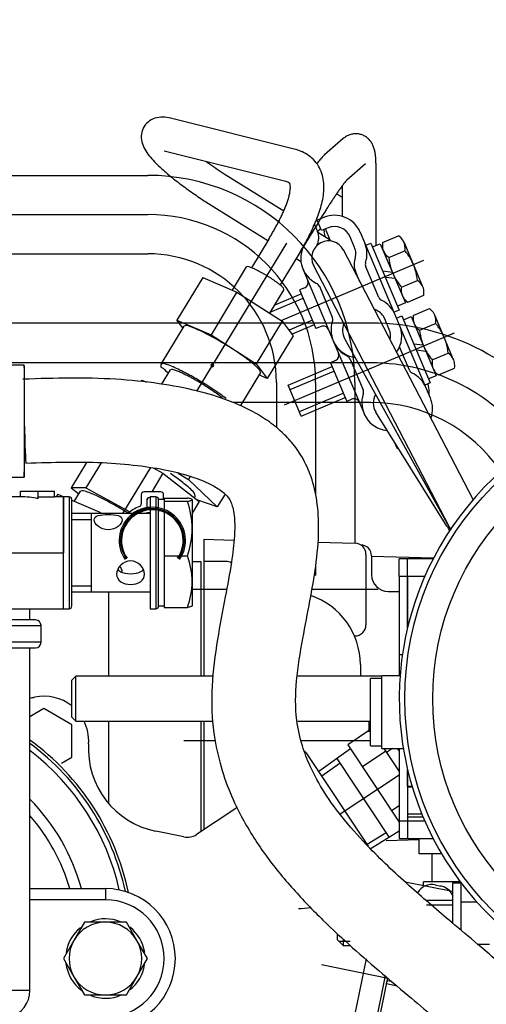
# Model space of a CAD drawing. Units: millimetres. Extents: x 0 to 408, y 0 to 202.
# Drawn here: x 79 to 90, y 160 to 183 of the extents above; entities that cross this region are included whole.
import ezdxf
from ezdxf.enums import TextEntityAlignment as Align
from ezdxf.lldxf.tags import DXFTag

# ---------------------------------------------------------------- set-up
doc = ezdxf.new("R2010")
doc.units = ezdxf.units.MM
for name, color, linetype in [('12814051_TORNILL', 7, 'Continuous'), ('13114020_TAPA_FI', 7, 'Continuous'), ('13114022_ELEMENT', 7, 'Continuous'), ('17021028', 7, 'Continuous'), ('17210020', 7, 'Continuous'), ('17210021_ESPARRA', 7, 'Continuous'), ('17211006_TUBO_GO', 7, 'Continuous'), ('17214001_ANULADO', 7, 'Continuous'), ('17214017_MI33', 7, 'Continuous'), ('17214018_TUBO_SO', 7, 'Continuous'), ('17220000.4', 7, 'Continuous'), ('17221034_JUNTA', 7, 'Continuous'), ('17610012.2_MITAD', 7, 'Continuous'), ('51086010_ABRAZAD', 7, 'Continuous'), ('54082032_ABRAZAD', 7, 'Continuous'), ('57000369_ARANDEL', 7, 'Continuous'), ('DIAMETROM8_DIN67', 7, 'Continuous'), ('DIN-933_M8_X_20', 7, 'Continuous'), ('DIN-933_M8_X_25', 7, 'Continuous'), ('Predeterminado', 7, 'Continuous')]:
    doc.layers.add(name, color=color, linetype=linetype)
doc.styles.add('SEACAD_Arial', font='arial.ttf')
tags = doc.linetypes.add('HIDDEN2', pattern=[4.7625, 3.175, -1.5875]).pattern_tags.tags
tags[6:7] = [DXFTag(74, 4), DXFTag(75, 0), DXFTag(340, '0'), DXFTag(46, 0.0), DXFTag(50, 0.0), DXFTag(44, 0.0), DXFTag(45, 0.0)]
tags[4:5] = [DXFTag(74, 4), DXFTag(75, 0), DXFTag(340, '0'), DXFTag(46, 0.0), DXFTag(50, 0.0), DXFTag(44, 0.0), DXFTag(45, 0.0)]
doc.dimstyles.new('SOLE', dxfattribs={"dimtxt": 2.6, "dimasz": 2.08, "dimexe": 1.3, "dimexo": 1.3, "dimgap": 0.65, "dimtad": 1, "dimlfac": 7.692308, "dimdsep": 46, "dimtxsty": 'SEACAD_Arial', "dimblk1": '_SE_FILLED', "dimblk2": '_SE_FILLED', "dimsah": 1, "dimcen": 1.3, "dimadec": 0, "dimazin": 0, "dimtfac": 0.7, "dimtdec": 3, "dimtmove": 0, "dimatfit": 3, "dimfxl": 1, "dimarcsym": 0})

# ---------------------------------------------------------------- blocks, each defined once
blk = doc.blocks.new('SE1')
at = {"layer": '12814051_TORNILL', "color": 7, "linetype": 'HIDDEN2'}
for p, q in [((82.434, 168.932), (82.434, 171.402)), ((82.564, 171.402), (82.434, 171.402)), ((82.564, 171.438), (82.564, 171.4)), ((82.564, 171.438), (83.104, 171.438)), ((82.564, 171.4), (82.564, 171.363)), ((82.564, 171.363), (82.564, 170.728)), ((82.564, 171.363), (83.104, 171.363)), ((83.214, 171.4), (83.214, 170.728)), ((80.892, 171.077), (80.419, 171.077)), ((82.239, 171.077), (80.857, 171.077)), ((80.874, 169.257), (80.874, 171.077)), ((82.564, 170.728), (82.564, 170.092)), ((83.214, 170.728), (83.214, 169.494)), ((82.564, 170.092), (82.564, 169.494)), ((82.564, 170.092), (83.104, 170.092)), ((82.564, 169.494), (82.564, 168.896)), ((83.214, 169.494), (83.214, 168.932)), ((80.419, 169.257), (80.892, 169.257)), ((80.857, 169.257), (82.239, 169.257)), ((82.434, 168.932), (82.564, 168.932)), ((82.564, 168.896), (83.104, 168.896))]:
    blk.add_line(p, q, dxfattribs=at)
at = {"layer": '12814051_TORNILL', "color": 7, "linetype": 'Continuous'}
for p, q in [((80.874, 169.257), (80.874, 171.076)), ((80.419, 170.936), (80.874, 170.936)), ((80.419, 169.398), (80.874, 169.398))]:
    blk.add_line(p, q, dxfattribs=at)
at = {"layer": '12814051_TORNILL', "color": 7, "linetype": 'HIDDEN2'}
for centre, radius, start, end in [((81.203, 170.706), 2.011, 0.6253, 19.0742), ((81.174, 170.755), 2.04, 341.0591, 359.2414), ((81.422, 169.473), 1.793, 0.6879, 20.2146), ((81.396, 169.521), 1.819, 339.9262, 359.1713)]:
    blk.add_arc(centre, radius, start, end, dxfattribs=at)
for points, knots in [([(83.214, 171.4), (83.214, 171.403), (83.212, 171.407), (83.202, 171.413), (83.194, 171.416), (83.166, 171.425), (83.138, 171.431), (83.104, 171.438)], [0, 0, 0, 0, 0.25, 0.25, 0.5, 0.5, 1, 1, 1, 1]), ([(83.104, 171.363), (83.138, 171.369), (83.166, 171.375), (83.204, 171.388), (83.214, 171.394), (83.214, 171.4)], [0, 0, 0, 0, 0.5, 0.5, 1, 1, 1, 1]), ([(81.589, 170.93), (81.589, 170.977), (81.554, 171.011), (81.435, 171.05), (81.35, 171.057), (81.179, 171.057), (81.094, 171.05), (80.975, 171.011), (80.94, 170.977), (80.939, 170.884), (80.975, 170.826), (81.095, 170.734), (81.179, 170.703), (81.35, 170.703), (81.435, 170.735), (81.554, 170.826), (81.589, 170.883), (81.589, 170.93)], [0, 0, 0, 0, 0.125, 0.125, 0.25, 0.25, 0.375, 0.375, 0.5, 0.5, 0.625, 0.625, 0.75, 0.75, 0.875, 0.875, 1, 1, 1, 1]), ([(81.784, 169.431), (81.698, 169.431), (81.614, 169.453), (81.495, 169.536), (81.46, 169.599), (81.459, 169.743), (81.495, 169.822), (81.615, 169.939), (81.699, 169.977), (81.87, 169.977), (81.954, 169.939), (82.074, 169.821), (82.11, 169.743), (82.109, 169.599), (82.074, 169.536), (81.955, 169.453), (81.871, 169.431), (81.784, 169.431)], [0, 0, 0, 0, 0.125, 0.125, 0.25, 0.25, 0.375, 0.375, 0.5, 0.5, 0.625, 0.625, 0.75, 0.75, 0.875, 0.875, 1, 1, 1, 1]), ([(81.784, 169.673), (81.696, 169.673), (81.614, 169.687), (81.526, 169.736), (81.502, 169.759), (81.486, 169.786)], [0, 0, 0, 0, 0.125, 0.125, 0.187656, 0.187656, 0.187656, 0.187656]), ([(82.083, 169.786), (82.067, 169.759), (82.043, 169.737), (81.956, 169.687), (81.873, 169.673), (81.784, 169.673)], [0.8134483, 0.8134483, 0.8134483, 0.8134483, 0.875, 0.875, 1, 1, 1, 1]), ([(83.214, 168.934), (83.214, 168.93), (83.212, 168.927), (83.202, 168.921), (83.194, 168.918), (83.166, 168.909), (83.138, 168.902), (83.104, 168.896)], [0, 0, 0, 0, 0.25, 0.25, 0.5, 0.5, 1, 1, 1, 1])]:
    blk.add_open_spline(points, degree=3, knots=knots, dxfattribs=at)
blk.add_open_spline([(81.589, 169.731), (81.59, 169.766), (81.569, 169.811), (81.535, 169.855)], degree=3, dxfattribs=at)
at = {"layer": '13114020_TAPA_FI', "color": 7, "linetype": 'HIDDEN2'}
for p, q in [((79.223, 171.467), (79.223, 171.597)), ((79.223, 171.597), (79.639, 171.597)), ((79.639, 171.421), (79.639, 171.597)), ((79.639, 171.597), (80.02, 171.597)), ((80.02, 171.46), (80.02, 171.597)), ((79.223, 171.467), (78.209, 171.467)), ((80.02, 171.46), (79.639, 171.46)), ((80.224, 171.467), (80.02, 171.467)), ((80.224, 170.167), (80.224, 171.467)), ((80.224, 168.867), (80.224, 170.167)), ((79.27, 168.867), (80.224, 168.867))]:
    blk.add_line(p, q, dxfattribs=at)
at = {"layer": '13114020_TAPA_FI', "color": 7, "linetype": 'Continuous'}
blk.add_line((78.848, 170.167), (80.224, 170.167), dxfattribs=at)
at = {"layer": '13114020_TAPA_FI', "color": 7, "linetype": 'HIDDEN2'}
blk.add_ellipse((79.22, 170.167), major_axis=(1.585, 0), ratio=0.819994, start_param=1.303352, end_param=1.56901, dxfattribs=at)
at = {"layer": '13114022_ELEMENT', "color": 7, "linetype": 'HIDDEN2'}
for p, q in [((75.804, 168.867), (79.27, 168.867)), ((79.444, 168.607), (79.444, 168.867)), ((79.575, 168.607), (69.434, 168.607)), ((79.705, 168.087), (79.705, 168.477)), ((69.434, 167.957), (79.575, 167.957)), ((79.444, 160.001), (79.444, 167.957))]:
    blk.add_line(p, q, dxfattribs=at)
at = {"layer": '13114022_ELEMENT', "color": 7, "linetype": 'Continuous'}
for p, q in [((69.304, 168.477), (79.705, 168.477)), ((79.705, 168.087), (69.304, 168.087)), ((79.444, 160.001), (69.564, 160.001))]:
    blk.add_line(p, q, dxfattribs=at)
at = {"layer": '13114022_ELEMENT', "color": 7, "linetype": 'HIDDEN2'}
for centre, radius, start, end in [((79.575, 168.477), 0.13, 0, 90), ((79.575, 168.087), 0.13, 270, 0), ((78.794, 160.001), 0.65, 285.5241, 0)]:
    blk.add_arc(centre, radius, start, end, dxfattribs=at)
at = {"layer": '17021028', "color": 7, "linetype": 'HIDDEN2'}
for radius, start, end in [(5.85, 11.7773, 54.0081), (5.655, 12.792, 52.5596), (4.81, 15.4858, 44.3785)]:
    blk.add_arc((76.007, 161.083), radius, start, end, dxfattribs=at)
at = {"layer": '17210020', "color": 7, "linetype": 'HIDDEN2'}
for p, q in [((88.22, 169.619), (88.22, 170.027)), ((88.815, 170.027), (88.22, 170.027)), ((88.22, 168.427), (88.22, 169.619)), ((88.22, 164.749), (88.22, 165.126)), ((88.22, 164.733), (88.327, 164.733)), ((88.22, 164.029), (88.22, 163.934)), ((88.22, 163.934), (88.22, 163.527)), ((88.22, 163.527), (88.815, 163.527))]:
    blk.add_line(p, q, dxfattribs=at)
at = {"layer": '17210020', "color": 7, "linetype": 'Continuous'}
for p, q in [((88.62, 169.619), (88.22, 169.619)), ((88.22, 164.749), (88.322, 164.749)), ((88.22, 164.101), (88.55, 164.101)), ((88.58, 164.029), (88.22, 164.029)), ((88.62, 163.934), (88.22, 163.934))]:
    blk.add_line(p, q, dxfattribs=at)
at = {"layer": '17210021_ESPARRA', "color": 7, "linetype": 'HIDDEN2'}
for p, q in [((80.509, 167.297), (80.42, 167.208)), ((80.42, 166.345), (80.42, 167.208)), ((80.509, 166.257), (80.509, 167.297)), ((83.706, 167.297), (80.509, 167.297)), ((87.62, 167.297), (85.665, 167.297)), ((80.42, 166.345), (80.509, 166.257)), ((80.509, 166.257), (83.7, 166.257)), ((85.672, 166.257), (87.36, 166.257))]:
    blk.add_line(p, q, dxfattribs=at)
at = {"layer": '17211006_TUBO_GO', "color": 7, "linetype": 'HIDDEN2'}
blk.add_line((87.255, 160.737), (86.306, 156.074), dxfattribs=at)
at = {"layer": '17214001_ANULADO', "color": 7, "linetype": 'HIDDEN2'}
blk.add_line((79.444, 162.367), (81.199, 162.367), dxfattribs=at)
at = {"layer": '17214001_ANULADO', "color": 7, "linetype": 'Continuous'}
for p, q in [((81.199, 162.367), (81.199, 162.107)), ((81.199, 162.107), (79.444, 162.107))]:
    blk.add_line(p, q, dxfattribs=at)
at = {"layer": '17214001_ANULADO', "color": 7, "linetype": 'HIDDEN2'}
blk.add_arc((81.199, 160.742), 1.625, 270, 90, dxfattribs=at)
at = {"layer": '17214001_ANULADO', "color": 7, "linetype": 'Continuous'}
blk.add_arc((81.199, 160.742), 1.365, 270, 90, dxfattribs=at)
at = {"layer": '17214017_MI33', "color": 7, "linetype": 'HIDDEN2'}
for p, q in [((79.314, 174.522), (78.63, 174.522)), ((78.63, 171.922), (79.314, 171.922))]:
    blk.add_line(p, q, dxfattribs=at)
for major_axis, ratio, start_param, end_param in [((0, -1.3), 0.003137, 2.437963, 6.283185), ((-0.034, 0.974), 0.003678, 1.586444, 3.141498), ((0, -1.3), 0.003137, 0, 1.402156)]:
    blk.add_ellipse((79.314, 173.222), major_axis=major_axis, ratio=ratio, start_param=start_param, end_param=end_param, dxfattribs=at)
for points, knots in [([(91.618, 154.682), (91.619, 154.682), (91.623, 154.689), (91.647, 154.763), (91.732, 154.969), (91.869, 155.261), (92.041, 155.621), (92.228, 156.035), (92.394, 156.522), (92.494, 157.11), (92.465, 157.675), (92.351, 158.133), (92.211, 158.499), (91.995, 158.901), (91.682, 159.332), (91.335, 159.719), (91.02, 160.033), (90.706, 160.327), (90.322, 160.669), (89.822, 161.096), (89.13, 161.676), (88.278, 162.403), (87.439, 163.184), (86.763, 163.929), (86.293, 164.566), (85.97, 165.147), (85.754, 165.711), (85.604, 166.375), (85.62, 167.222), (85.776, 168.142), (85.949, 169.026), (86.098, 169.866), (86.17, 170.642), (86.134, 171.342), (86.001, 171.911), (85.793, 172.371), (85.541, 172.728), (85.253, 173.022), (84.922, 173.276), (84.513, 173.513), (83.986, 173.74), (83.291, 173.949), (82.412, 174.112), (81.431, 174.211), (80.34, 174.232), (79.681, 174.211), (79.281, 174.196)], [0.5166564, 0.5166564, 0.5166564, 0.5166564, 0.5202719, 0.529334, 0.5455906, 0.5617788, 0.5778419, 0.5939902, 0.6100777, 0.6258839, 0.6403043, 0.6477625, 0.6545954, 0.6628554, 0.6719473, 0.6797771, 0.686015, 0.6914229, 0.6985702, 0.7083552, 0.7200367, 0.7380368, 0.7575993, 0.7704209, 0.7818129, 0.7919689, 0.799197, 0.8080811, 0.8213073, 0.8357366, 0.8486786, 0.8604201, 0.8728457, 0.8824769, 0.890786, 0.8981022, 0.9042844, 0.9097034, 0.9159274, 0.9223694, 0.9302253, 0.9407778, 0.9539983, 0.968756, 0.9841864, 1, 1, 1, 1]), ([(79.314, 174.197), (79.314, 174.197), (79.314, 174.197), (79.314, 174.194), (79.313, 174.086), (79.312, 173.717), (79.311, 173.464), (79.311, 173.207)], [0.4954755, 0.4954755, 0.4954755, 0.4954755, 0.5, 0.5, 0.75, 0.75, 1, 1, 1, 1]), ([(79.348, 172.248), (79.688, 172.26), (80.234, 172.278), (81.125, 172.27), (81.911, 172.206), (82.618, 172.097), (83.182, 171.952), (83.592, 171.792), (83.852, 171.642), (83.998, 171.521), (84.08, 171.417), (84.131, 171.308), (84.173, 171.16), (84.208, 170.908), (84.202, 170.494), (84.125, 169.881), (83.973, 169.082), (83.788, 168.127), (83.655, 167.12), (83.672, 166.18), (83.821, 165.379), (84.046, 164.684), (84.393, 163.941), (84.891, 163.153), (85.544, 162.355), (86.237, 161.64), (86.934, 160.995), (87.623, 160.397), (88.277, 159.848), (88.848, 159.365), (89.329, 158.945), (89.714, 158.586), (90.021, 158.269), (90.249, 157.995), (90.4, 157.76), (90.509, 157.503), (90.534, 157.294), (90.514, 157.091), (90.459, 156.883), (90.369, 156.645), (90.234, 156.357), (90.058, 155.993), (89.88, 155.599), (89.729, 155.195), (89.652, 154.771), (89.674, 154.422), (89.766, 154.102), (89.977, 153.768), (90.28, 153.531), (90.599, 153.395), (90.911, 153.329), (91.332, 153.308), (91.869, 153.364), (92.423, 153.492), (92.901, 153.651), (93.293, 153.814), (93.642, 153.988), (93.999, 154.195), (94.369, 154.451), (94.722, 154.746), (95.048, 155.073), (95.353, 155.445), (95.641, 155.891), (95.893, 156.415), (96.102, 157.06), (96.23, 157.861), (96.266, 158.767), (96.238, 159.416), (96.214, 159.752), (96.211, 159.796)], [0, 0, 0, 0, 0.0135686, 0.0261117, 0.0379957, 0.0486136, 0.0572411, 0.0636165, 0.067857, 0.0703788, 0.0718623, 0.0736302, 0.0756309, 0.0786176, 0.0847443, 0.0937281, 0.1057338, 0.120426, 0.1364272, 0.1502402, 0.1614797, 0.1721078, 0.182229, 0.1974005, 0.2128833, 0.2274453, 0.2413433, 0.2549338, 0.2679287, 0.2790872, 0.2878338, 0.295938, 0.3023095, 0.3078295, 0.3137203, 0.3205871, 0.3340112, 0.3462362, 0.3560912, 0.3678841, 0.3826515, 0.4007175, 0.419216, 0.4375485, 0.4516357, 0.4623225, 0.4710082, 0.4811656, 0.4919528, 0.5000887, 0.5095131, 0.5217534, 0.5392083, 0.5551431, 0.5672334, 0.5775147, 0.5858666, 0.5946397, 0.6055346, 0.6158349, 0.6241482, 0.6338136, 0.6446931, 0.6549231, 0.6666268, 0.681872, 0.6977774, 0.71402, 0.7164948, 0.7164948, 0.7164948, 0.7164948])]:
    blk.add_open_spline(points, degree=3, knots=knots, dxfattribs=at)
at = {"layer": '17214018_TUBO_SO', "color": 7, "linetype": 'HIDDEN2'}
for p, q in [((87.36, 165.686), (87.36, 167.246)), ((87.62, 167.246), (87.36, 167.246)), ((87.36, 165.686), (87.62, 165.686))]:
    blk.add_line(p, q, dxfattribs=at)
at = {"layer": '17220000.4', "color": 7, "linetype": 'HIDDEN2'}
for p, q in [((85.583, 179.543), (82.715, 180.262)), ((86.724, 179.786), (86.293, 179.409)), ((85.393, 178.786), (82.561, 179.497)), ((83.551, 179.248), (83.596, 179.216)), ((83.596, 179.216), (83.64, 179.185)), ((83.64, 179.185), (83.685, 179.153)), ((83.685, 179.153), (83.73, 179.122)), ((83.73, 179.122), (83.775, 179.092)), ((83.775, 179.092), (83.82, 179.061)), ((83.82, 179.061), (83.866, 179.031)), ((87.242, 179.203), (86.807, 178.822)), ((87.487, 177.304), (87.487, 179.128)), ((76.241, 178.932), (82.182, 178.932)), ((83.866, 179.031), (83.912, 179.001)), ((83.912, 179.001), (83.957, 178.971)), ((83.957, 178.97), (85.342, 178.105)), ((86.707, 177.978), (86.707, 178.699)), ((86.568, 178.502), (86.578, 178.497)), ((86.578, 178.497), (86.588, 178.493)), ((86.588, 178.493), (86.597, 178.488)), ((86.597, 178.488), (86.607, 178.482)), ((86.607, 178.482), (86.617, 178.477)), ((86.617, 178.477), (86.626, 178.472)), ((86.626, 178.472), (86.636, 178.466)), ((86.636, 178.466), (86.645, 178.46)), ((86.645, 178.46), (86.654, 178.454)), ((86.654, 178.454), (86.663, 178.448)), ((86.663, 178.448), (86.672, 178.442)), ((86.672, 178.442), (86.681, 178.435)), ((86.681, 178.435), (86.69, 178.429)), ((86.69, 178.429), (86.698, 178.422)), ((86.698, 178.422), (86.707, 178.415)), ((83.534, 178.315), (84.973, 177.416)), ((75.294, 178.022), (82.182, 178.022)), ((86.27, 177.953), (86.12, 177.89)), ((86.237, 177.989), (86.188, 177.911)), ((86.286, 178.067), (86.237, 177.989)), ((86.335, 178.145), (86.286, 178.067)), ((86.092, 177.755), (86.044, 177.677)), ((86.056, 177.79), (86.124, 177.63)), ((86.14, 177.833), (86.092, 177.755)), ((86.221, 177.65), (86.12, 177.89)), ((86.188, 177.911), (86.14, 177.833)), ((86.371, 177.714), (86.221, 177.65)), ((86.43, 177.408), (86.311, 177.688)), ((86.044, 177.677), (85.261, 176.386)), ((86.132, 177.611), (86.42, 177.431)), ((86.272, 177.672), (86.276, 177.655)), ((86.276, 177.655), (86.28, 177.639)), ((86.28, 177.639), (86.283, 177.623)), ((86.314, 177.497), (86.283, 177.623)), ((86.987, 177.258), (86.882, 177.507)), ((88.035, 175.45), (87.122, 177.608)), ((87.638, 177.371), (88.01, 177.528)), ((85.406, 177.359), (83.319, 173.918)), ((84.995, 177.451), (84.593, 176.788)), ((87.248, 177.309), (87.368, 177.359)), ((87.368, 177.359), (88.027, 175.803)), ((87.406, 177.269), (87.586, 177.345)), ((87.586, 177.345), (88.168, 175.969)), ((88.575, 176.341), (88.137, 177.378)), ((76.283, 177.112), (82.182, 177.112)), ((85.635, 177.002), (85.742, 176.935)), ((89.743, 171.402), (86.728, 177.201)), ((87.784, 177.025), (88.156, 177.183)), ((84.151, 176.268), (84.48, 176.81)), ((85.285, 175.56), (88.595, 176.961)), ((89.196, 170.764), (86.034, 176.846)), ((87.549, 176.097), (87.247, 176.811)), ((83.463, 176.561), (82.861, 175.569)), ((83.462, 176.561), (84.255, 176.223)), ((85.788, 176.758), (86.494, 175.089)), ((87.114, 176.458), (87.008, 176.709)), ((87.868, 176.677), (87.645, 176.705)), ((87.929, 176.533), (87.706, 176.561)), ((85.831, 176.321), (85.711, 176.27)), ((86.17, 176.355), (86.471, 175.642)), ((88.077, 176.334), (88.449, 176.491)), ((84.255, 176.224), (83.653, 175.231)), ((84.255, 176.223), (85.305, 175.547)), ((85.347, 176.284), (85.014, 175.735)), ((85.123, 175.915), (85.749, 176.18)), ((85.711, 176.27), (86.091, 175.372)), ((88.223, 175.988), (88.595, 176.146)), ((85.024, 175.751), (85.793, 176.077)), ((88.168, 175.969), (87.989, 175.893)), ((88.027, 175.803), (87.907, 175.752)), ((87.963, 175.619), (88.083, 175.669)), ((88.083, 175.669), (88.742, 174.113)), ((88.121, 175.579), (88.301, 175.655)), ((88.301, 175.655), (88.883, 174.279)), ((88.353, 175.681), (88.725, 175.838)), ((89.29, 174.651), (88.851, 175.688)), ((87.377, 175.5), (76.107, 175.5)), ((83.021, 175.432), (82.487, 174.55)), ((82.997, 175.391), (82.861, 175.569)), ((82.861, 175.569), (83.653, 175.231)), ((85.305, 175.547), (84.703, 174.555)), ((85.305, 175.547), (85.563, 175.209)), ((86.009, 175.566), (85.466, 175.336)), ((86.053, 175.462), (85.536, 175.243)), ((86.211, 175.423), (86.091, 175.372)), ((87.795, 175.349), (87.689, 175.6)), ((88.75, 173.76), (88.035, 175.449)), ((88.499, 175.335), (88.871, 175.493)), ((83.653, 175.231), (84.703, 174.555)), ((85.562, 175.209), (84.961, 174.217)), ((85.359, 173.599), (89.31, 175.271)), ((86.493, 175.091), (87.209, 173.399)), ((86.756, 175.142), (89.177, 170.773)), ((88.264, 174.407), (88.035, 174.949)), ((88.584, 174.987), (88.36, 175.015)), ((88.644, 174.843), (88.421, 174.871)), ((88.792, 174.644), (89.164, 174.801)), ((87.377, 174.577), (75.739, 174.577)), ((84.703, 174.555), (84.961, 174.217)), ((85.447, 174.06), (86.464, 174.49)), ((86.546, 174.631), (86.426, 174.58)), ((86.426, 174.58), (86.806, 173.682)), ((86.885, 174.665), (87.187, 173.952)), ((82.504, 174.077), (82.709, 174.416)), ((84.8, 174.354), (84.334, 173.585)), ((84.961, 174.217), (84.767, 174.299)), ((85.491, 173.956), (86.508, 174.387)), ((88.883, 174.279), (88.704, 174.203)), ((88.938, 174.298), (89.31, 174.456)), ((82.044, 174.178), (82.021, 174.141)), ((82.044, 174.178), (82.156, 174.13)), ((85.172, 174.122), (85.172, 173.07)), ((85.751, 173.341), (85.447, 174.06)), ((86.082, 174.122), (86.082, 171.507)), ((86.992, 174.122), (86.992, 170.39)), ((88.742, 174.113), (88.622, 174.062)), ((85.707, 173.445), (86.725, 173.876)), ((88.722, 173.825), (88.722, 173.901)), ((87.377, 173.654), (84.162, 173.654)), ((85.751, 173.341), (86.768, 173.772)), ((86.926, 173.733), (86.806, 173.682)), ((89.135, 170.788), (87.483, 173.431)), ((87.902, 172.761), (87.975, 172.589)), ((87.975, 172.589), (88.002, 172.6)), ((80.759, 172.267), (80.401, 171.676)), ((81.099, 172.258), (80.746, 171.676)), ((82.245, 172.146), (81.597, 171.077)), ((82.536, 172.013), (82.274, 171.58)), ((82.311, 172.137), (82.536, 172.013)), ((82.536, 172.013), (83.38, 171.359)), ((82.889, 172.019), (83.132, 171.871)), ((83.172, 171.938), (83.132, 171.871)), ((83.132, 171.871), (83.798, 171.233)), ((80.092, 171.526), (80.057, 171.467)), ((80.092, 171.526), (80.23, 171.467)), ((80.746, 171.676), (80.401, 171.676)), ((80.401, 171.676), (80.582, 171.535)), ((80.477, 171.361), (80.618, 171.594)), ((80.746, 171.675), (81.766, 171.114)), ((83.978, 171.53), (83.798, 171.233)), ((80.419, 171.386), (81.071, 171.108)), ((82.187, 171.438), (82.161, 171.395)), ((83.38, 171.359), (83.214, 171.086)), ((83.288, 171.483), (83.266, 171.447)), ((83.798, 171.233), (83.343, 171.387)), ((81.071, 171.108), (81.052, 171.077)), ((81.071, 171.108), (81.119, 171.077)), ((83.482, 170.482), (83.482, 167.297)), ((83.482, 170.482), (84.185, 170.463)), ((86.129, 170.412), (86.998, 170.389)), ((83.214, 169.962), (83.417, 169.962)), ((83.417, 169.962), (83.417, 167.297)), ((84.001, 169.962), (83.482, 169.962)), ((87.251, 170.13), (87.251, 168.492)), ((87.382, 170.092), (87.382, 169.657)), ((88.821, 170.04), (87.382, 170.078)), ((86.082, 169.868), (86.082, 169.642)), ((81.272, 169.257), (81.272, 167.297)), ((84.016, 169.312), (83.214, 169.312)), ((87.526, 169.312), (85.999, 169.312)), ((87.772, 169.267), (88.025, 169.267)), ((87.122, 167.57), (87.122, 167.297)), ((79.771, 166.546), (79.444, 166.358)), ((80.421, 166.171), (79.771, 166.546)), ((81.272, 166.257), (81.272, 164.345)), ((83.417, 166.257), (83.417, 163.69)), ((83.482, 166.257), (83.482, 163.733)), ((87.317, 166.257), (87.317, 166.004)), ((80.421, 165.42), (80.421, 166.171)), ((87.36, 166.059), (86.832, 165.709)), ((83.748, 165.802), (83.018, 165.802)), ((87.36, 165.802), (85.749, 165.802)), ((86.897, 165.611), (86.154, 165.085)), ((86.832, 165.709), (88.025, 163.906)), ((87.67, 165.621), (88.025, 165.084)), ((87.866, 165.621), (87.729, 165.531)), ((87.981, 165.621), (88.025, 165.555)), ((80.176, 165.279), (80.421, 165.42)), ((85.89, 165.483), (87.303, 163.349)), ((86.579, 165.386), (87.793, 163.55)), ((87.713, 165.556), (87.171, 165.197)), ((86.65, 165.277), (86.229, 164.979)), ((88.025, 165), (86.657, 164.094)), ((84.228, 164.227), (83.315, 163.623)), ((84.25, 164.274), (84.228, 164.227)), ((88.025, 164.289), (87.849, 164.172)), ((83.022, 163.566), (82.367, 163.699)), ((87.72, 163.661), (87.281, 163.39)), ((88.025, 163.698), (87.349, 163.279)), ((88.488, 163.176), (88.488, 163.527)), ((87.723, 163.485), (88.488, 163.505)), ((89.009, 163.176), (88.488, 163.176)), ((88.787, 162.526), (88.787, 163.176)), ((89.26, 162.296), (88.163, 162.52)), ((88.592, 162.432), (88.592, 162.526)), ((89.442, 162.526), (88.592, 162.526)), ((87.768, 160.278), (86.218, 160.594)), ((87.751, 160.293), (87.295, 158.053))]:
    blk.add_line(p, q, dxfattribs=at)
for centre, radius, start, end in [((82.474, 179.84), 0.435, 106.4664, 130.6858), ((82.532, 179.641), 0.642, 89.8989, 106.383), ((82.541, 179.514), 0.769, 76.8825, 90.5907), ((82.494, 179.821), 0.462, 153.8821, 176.7799), ((82.491, 179.821), 0.461, 130.7861, 153.7067), ((82.521, 179.823), 0.489, 177.0982, 198.5723), ((87.034, 179.429), 0.473, 119.8844, 130.6591), ((87.021, 179.451), 0.448, 108.5059, 119.9072), ((87.019, 179.456), 0.442, 96.9325, 108.4846), ((87.017, 179.477), 0.422, 84.853, 96.9713), ((87.016, 179.479), 0.419, 72.5229, 84.7096), ((87.012, 179.464), 0.435, 60.8043, 72.5682), ((87.018, 179.473), 0.424, 48.781, 60.8413), ((87.002, 179.457), 0.447, 37.2555, 48.6952), ((82.785, 179.91), 0.767, 198.5038, 212.2628), ((85.36, 178.591), 0.977, 65.7848, 76.8254), ((86.973, 179.435), 0.483, 26.6895, 37.2645), ((86.887, 179.392), 0.579, 17.8251, 26.6501), ((86.715, 179.338), 0.759, 10.9612, 17.691), ((83.174, 180.152), 1.226, 212.1129, 220.7452), ((84.157, 180.995), 2.521, 220.6653, 224.8529), ((85.372, 178.614), 0.952, 54.5004, 65.8534), ((85.448, 178.72), 0.821, 41.4034, 54.5521), ((88.013, 177.762), 2.387, 140.1951, 141.5125), ((87.17, 178.465), 1.289, 137.7617, 140.201), ((87.019, 178.599), 1.087, 134.7342, 137.6264), ((87.198, 178.418), 1.342, 132.3884, 134.7326), ((86.376, 179.271), 1.105, 6.4444, 11.0683), ((85.777, 179.203), 1.708, 3.4629, 6.4549), ((85.065, 179.155), 2.421, 1.4726, 3.5827), ((84.954, 181.781), 3.64, 224.7874, 227.6882), ((85.857, 182.768), 4.977, 227.6419, 229.7638), ((85.452, 178.726), 0.815, 27.9456, 41.207), ((88.438, 177.418), 2.933, 141.4121, 142.4845), ((85.419, 178.71), 0.851, 15.1815, 27.8818), ((84.553, 179.139), 2.934, 359.7737, 1.5138), ((82.182, 174.122), 4.81, 0, 90), ((86.704, 183.768), 6.288, 229.7636, 231.4429), ((87.522, 184.79), 7.597, 231.421, 232.811), ((85.27, 178.669), 1.006, 4.4566, 15.1978), ((88.23, 185.724), 8.769, 232.8129, 234.0172), ((88.737, 186.418), 9.629, 234.0009, 235.0976), ((85.366, 178.617), 0.172, 47.5991, 80.8419), ((85.26, 178.66), 0.236, 356.2442, 20.5823), ((84.819, 178.66), 0.677, 350.2315, 358.7201), ((85.04, 178.652), 1.236, 355.6975, 4.4369), ((92.609, 174.41), 7.296, 144.9164, 145.6373), ((90.421, 175.955), 4.618, 143.8508, 144.9899), ((88.899, 177.065), 2.734, 141.8988, 143.8225), ((87.414, 178.246), 0.837, 136.5283, 142.8106), ((88.814, 186.527), 9.762, 235.0965, 236.1783), ((88.932, 186.705), 9.976, 236.182, 237.2405), ((83.82, 178.872), 1.699, 342.1258, 345.5117), ((84.345, 178.74), 1.158, 345.3365, 350.3061), ((84.692, 178.678), 1.585, 348.8963, 355.7117), ((98.557, 170.432), 14.452, 146.6547, 147.0186), ((96.835, 171.565), 12.391, 146.2317, 146.6561), ((93.729, 173.646), 8.652, 145.6459, 146.2538), ((82.32, 179.428), 3.3, 335.6975, 337.4406), ((82.839, 179.213), 2.738, 337.4392, 339.5396), ((83.343, 179.026), 2.2, 339.5081, 342.1226), ((83.553, 178.956), 2.759, 339.9509, 343.8665), ((84.152, 178.782), 2.135, 343.8687, 348.9282), ((105.329, 166.081), 22.502, 147.3453, 147.5791), ((100.254, 169.333), 16.474, 147.0257, 147.345), ((82.182, 174.122), 3.9, 0, 90), ((81.058, 180.016), 4.692, 333.0492, 334.2752), ((81.662, 179.725), 4.021, 334.2777, 335.7082), ((82.776, 179.236), 3.585, 336.9831, 339.9966), ((86.523, 177.355), 0.65, 22.9301, 112.9293), ((79.461, 180.838), 6.488, 330.3115, 331.1981), ((79.187, 180.988), 6.8, 331.1969, 332.0428), ((80.198, 180.453), 5.657, 332.0356, 333.0524), ((82.028, 179.554), 4.397, 334.5278, 336.9848), ((86.916, 176.833), 1.12, 129.5734, 131.336), ((86.523, 177.355), 0.39, 22.9301, 112.9293), ((80.023, 180.512), 5.838, 328.3877, 329.3749), ((79.759, 180.668), 6.145, 329.3776, 330.3136), ((79.464, 180.837), 7.265, 331.1126, 332.5995), ((80.973, 180.055), 5.566, 332.5972, 334.5378), ((85.765, 177.478), 0.39, 333.7584, 22.9309), ((86.924, 176.824), 1.132, 133.0808, 134.8249), ((86.92, 176.827), 1.127, 131.3332, 133.0848), ((87.782, 177.202), 0.398, 35.9591, 55.0535), ((79.578, 180.769), 7.132, 329.632, 331.1467), ((86.388, 177.007), 0.65, 142.9303, 244.342), ((85.765, 177.478), 0.13, 322.9302, 349.4604), ((86.382, 177.021), 0.39, 26.9732, 206.691), ((86.627, 177.109), 0.39, 341.5212, 23.3474), ((86.627, 177.109), 0.65, 341.5212, 23.3474), ((88.03, 177.307), 0.397, 170.826, 189.9693), ((87.929, 177.29), 0.295, 190.0846, 215.8189), ((87.865, 177.263), 0.294, 10.0421, 35.8233), ((87.763, 177.246), 0.398, 350.8342, 9.9496), ((82.182, 174.122), 2.99, 0, 90), ((88.012, 177.351), 0.398, 215.9212, 235.0278), ((89.083, 177.154), 1.305, 185.672, 196.8176), ((87.161, 176.342), 1.303, 29.0252, 40.1871), ((84.507, 176.733), 0.0809, 64.9866, 109.4374), ((84.335, 176.151), 0.687, 67.2094, 72.549), ((84.058, 175.477), 1.416, 64.843, 67.4406), ((87.367, 176.861), 0.39, 161.5211, 202.9326), ((87.367, 176.861), 0.13, 161.521, 202.9341), ((88.978, 177.123), 1.195, 196.8403, 209.0383), ((87.25, 176.392), 1.201, 16.8584, 29.003), ((83.748, 174.814), 2.147, 63.1634, 64.8873), ((83.451, 174.225), 2.808, 61.858, 63.1768), ((83.198, 173.751), 3.345, 60.7438, 61.8666), ((83.012, 173.418), 3.727, 59.7393, 60.7542), ((82.912, 173.247), 3.924, 58.7666, 59.7366), ((82.911, 173.244), 3.928, 57.8307, 58.774), ((83.012, 173.403), 3.739, 56.8408, 57.8344), ((87.151, 176.362), 1.304, 5.683, 16.8407), ((83.214, 173.713), 3.369, 55.7356, 56.843), ((83.515, 174.154), 2.835, 54.4198, 55.7442), ((83.903, 174.695), 2.169, 52.7102, 54.4397), ((84.352, 175.283), 1.429, 50.1506, 52.757), ((84.83, 175.851), 0.688, 44.9475, 50.3885), ((85.274, 176.278), 0.0721, 3.7994, 54.1659), ((85.781, 176.441), 0.13, 292.9358, 22.9285), ((86.05, 176.304), 0.13, 22.9307, 64.3417), ((89.075, 177.178), 1.307, 209.067, 220.1953), ((88.469, 176.271), 0.398, 170.8339, 189.9716), ((88.221, 176.166), 0.397, 35.9002, 55.0454), ((88.303, 176.226), 0.295, 10.0493, 35.7776), ((87.669, 176.149), 0.13, 202.9298, 244.3428), ((88.368, 176.253), 0.295, 190.08, 215.7713), ((88.202, 176.209), 0.398, 350.8343, 9.9441), ((87.331, 175.446), 0.65, 22.5164, 64.3426), ((88.45, 176.314), 0.397, 215.8925, 235.0448), ((86.352, 175.591), 0.13, 341.5214, 22.9323), ((87.669, 176.149), 0.39, 233.9586, 244.3427), ((87.331, 175.446), 0.39, 22.5164, 64.3426), ((88.746, 175.618), 0.398, 170.8338, 189.9717), ((88.498, 175.513), 0.397, 35.8981, 55.0434), ((88.58, 175.573), 0.295, 10.0504, 35.7787), ((83.077, 175.274), 0.168, 64.8751, 109.2932), ((82.718, 174.065), 1.427, 67.145, 72.4719), ((86.262, 175.303), 0.13, 22.9336, 112.935), ((87.091, 175.344), 0.65, 161.521, 261.9467), ((87.097, 175.331), 0.39, 156.3335, 208.6623), ((87.377, 170.027), 5.473, 34.1194, 90.0001), ((87.435, 175.2), 0.65, 324.574, 22.933), ((88.644, 175.6), 0.295, 190.08, 215.7714), ((88.727, 175.661), 0.397, 215.8925, 235.0447), ((88.478, 175.556), 0.398, 350.8343, 9.944), ((87.873, 174.649), 1.307, 29.0602, 40.1953), ((82.142, 172.669), 2.937, 64.7871, 67.3752), ((81.504, 171.305), 4.443, 63.1256, 64.835), ((80.896, 170.101), 5.792, 61.8283, 63.1402), ((80.381, 169.137), 6.885, 60.7263, 61.8378), ((87.435, 175.2), 0.39, 346.8709, 22.933), ((89.796, 175.464), 1.304, 185.6831, 196.8498), ((87.97, 174.704), 1.195, 16.8373, 29.0307), ((80.006, 168.467), 7.653, 59.733, 60.73), ((79.806, 168.124), 8.05, 58.7881, 59.7361), ((79.802, 168.116), 8.058, 57.8491, 58.7924), ((87.103, 175.317), 0.65, 201.5886, 244.3447), ((89.698, 175.435), 1.201, 196.8666, 209.0025), ((87.865, 174.672), 1.305, 5.6725, 16.8159), ((80.005, 168.438), 7.678, 56.8587, 57.8509), ((80.416, 169.066), 6.928, 55.7592, 56.8637), ((81.027, 169.963), 5.842, 54.455, 55.766), ((81.812, 171.059), 4.494, 52.7747, 54.473), ((86.496, 174.75), 0.13, 292.9365, 22.9293), ((86.765, 174.614), 0.13, 22.9315, 64.3424), ((89.787, 175.485), 1.303, 209.0262, 220.1878), ((88.936, 174.475), 0.398, 35.899, 55.0329), ((82.54, 174.508), 0.0535, 92.6749, 268.286), ((82.406, 173.815), 0.758, 67.2702, 79.977), ((81.733, 172.067), 2.631, 64.7999, 68.4646), ((83.682, 174.516), 0.0325, 0, 180), ((83.682, 174.516), 0.0325, 180, 0), ((82.727, 172.26), 2.984, 50.2623, 52.8229), ((83.706, 173.428), 1.46, 45.2262, 50.4814), ((87.377, 170.027), 4.55, 34.8303, 90), ((89.184, 174.581), 0.397, 170.8233, 189.9665), ((89.083, 174.564), 0.295, 190.0846, 215.8189), ((89.019, 174.536), 0.295, 10.0904, 35.7901), ((88.918, 174.519), 0.397, 350.823, 9.9721), ((83.539, 175.425), 1.394, 224.1166, 231.0708), ((82.751, 174.298), 0.125, 64.8592, 109.3772), ((82.483, 173.394), 1.066, 67.1657, 72.4963), ((80.924, 170.328), 4.548, 62.7946, 64.9103), ((82.053, 172.349), 2.196, 64.7974, 67.3946), ((81.574, 171.325), 3.326, 63.1309, 64.8442), ((80.172, 168.857), 6.2, 61.2611, 62.8222), ((81.117, 170.421), 4.339, 61.8339, 63.1479), ((79.599, 167.809), 7.395, 59.97, 61.2762), ((84.63, 174.328), 0.172, 8.7436, 52.7077), ((88.384, 174.458), 0.13, 202.9298, 244.3428), ((88.046, 173.755), 0.65, 22.5164, 64.3426), ((89.166, 174.624), 0.398, 215.9211, 235.0279), ((80.731, 169.697), 5.16, 60.7326, 61.8454), ((80.449, 169.194), 5.737, 59.7358, 60.7338), ((79.288, 167.268), 8.019, 58.769, 59.9768), ((80.298, 168.935), 6.036, 58.7851, 59.7388), ((80.295, 168.929), 6.044, 57.8464, 58.7901), ((79.288, 167.267), 8.02, 57.5736, 58.7727), ((80.447, 169.17), 5.758, 56.8549, 57.8478), ((79.62, 167.788), 7.402, 56.2775, 57.5831), ((88.072, 173.901), 0.65, 359.9987, 17.1386), ((80.756, 169.643), 5.193, 55.7571, 56.8628), ((81.217, 170.319), 4.375, 54.441, 55.7619), ((80.284, 168.78), 6.208, 54.7288, 56.2898), ((81.809, 171.145), 3.359, 52.7514, 54.4565), ((82.497, 172.046), 2.225, 50.2254, 52.8025), ((81.241, 170.129), 4.554, 52.6358, 54.7582), ((87.806, 173.654), 0.65, 161.521, 262.9328), ((87.067, 173.901), 0.13, 341.5214, 22.9323), ((87.812, 173.641), 0.39, 149.2223, 211.5482), ((86.977, 173.613), 0.13, 22.9336, 112.935), ((87.377, 170.027), 3.627, 33.9983, 90), ((88.15, 173.51), 0.65, 340.2491, 22.933), ((87.71, 172.88), 0.13, 72.1621, 82.9328), ((78.809, 166.272), 6.934, 54.4528, 55.7643), ((79.741, 167.573), 5.334, 52.7705, 54.47), ((80.829, 169), 3.539, 50.2545, 52.8182), ((80.677, 171.426), 0.178, 64.8751, 109.2931), ((80.296, 170.141), 1.516, 67.1456, 72.4723), ((79.684, 168.658), 3.121, 64.7851, 67.3731), ((81.991, 170.387), 1.729, 45.2081, 50.4765), ((83.086, 171.453), 0.204, 8.655, 52.7241), ((79.006, 167.209), 4.721, 63.1219, 64.8313), ((78.36, 165.929), 6.154, 61.831, 63.1428), ((77.812, 164.904), 7.316, 60.7252, 61.8365), ((77.414, 164.193), 8.132, 59.7341, 60.7311), ((77.201, 163.828), 8.554, 58.7875, 59.7354), ((77.198, 163.821), 8.561, 57.8482, 58.7914), ((87.812, 169.961), 1.56, 27.4059, 32.0049), ((87.812, 170.017), 1.56, 26.1186, 28.9882), ((87.812, 170.044), 1.56, 25.4714, 27.4745), ((86.992, 170.13), 0.26, 0, 88.5), ((87.122, 170.092), 0.26, 0, 88.8005), ((84.001, 169.702), 0.26, 62.0584, 90), ((87.772, 169.657), 0.39, 180, 270), ((85.432, 167.57), 1.69, 0, 71.291), ((86.992, 168.494), 0.26, 271.5, 0), ((79.149, 168.72), 1.95, 278.7198, 282.0137), ((79.771, 165.796), 1.04, 51.3796, 102.0136), ((79.771, 165.796), 1.04, 356.4349, 26.3134), ((76.007, 161.083), 5.785, 12.1443, 53.5391), ((82.755, 165.61), 1.95, 176.4349, 258.4999), ((85.674, 165.34), 0.26, 33.4994, 55.779), ((76.007, 161.083), 4.55, 16.395, 40.9242), ((83.099, 163.948), 0.39, 258.5086, 303.5069), ((85.561, 165.069), 3.167, 272.2259, 277.3707)]:
    blk.add_arc(centre, radius, start, end, dxfattribs=at)
at = {"layer": '17221034_JUNTA', "color": 7, "linetype": 'HIDDEN2'}
for p, q in [((88.025, 169.619), (88.025, 170.027)), ((88.22, 170.027), (88.025, 170.027)), ((88.22, 169.619), (88.22, 170.027)), ((88.025, 169.619), (88.025, 167.8)), ((88.22, 169.619), (88.22, 168.427)), ((88.025, 167.8), (88.025, 167.311)), ((88.025, 165.621), (88.025, 163.934)), ((88.22, 165.126), (88.22, 163.934)), ((88.025, 163.934), (88.025, 163.527)), ((88.22, 163.934), (88.22, 163.527)), ((88.025, 163.527), (88.22, 163.527))]:
    blk.add_line(p, q, dxfattribs=at)
at = {"layer": '17221034_JUNTA', "color": 7, "linetype": 'Continuous'}
for p, q in [((88.22, 169.619), (88.025, 169.619)), ((88.1, 167.8), (88.025, 167.8)), ((88.22, 163.934), (88.025, 163.934))]:
    blk.add_line(p, q, dxfattribs=at)
at = {"layer": '17610012.2_MITAD', "color": 7, "linetype": 'HIDDEN2'}
blk.add_circle((95.11, 166.777), 6.955, dxfattribs=at)
at = {"layer": '17610012.2_MITAD', "color": 7, "linetype": 'Continuous'}
blk.add_circle((95.11, 166.777), 6.305, dxfattribs=at)
at = {"layer": '17610012.2_MITAD', "color": 7, "linetype": 'HIDDEN2'}
blk.add_arc((95.11, 166.777), 7.085, 346.9589, 280.5804, dxfattribs=at)
at = {"layer": '51086010_ABRAZAD', "color": 7, "linetype": 'Continuous'}
for p, q in [((82.03, 171.515), (82.03, 171.301)), ((82.485, 171.58), (82.095, 171.58)), ((82.55, 171.402), (82.55, 171.515)), ((82.16, 171.385), (82.16, 171.217)), ((82.239, 171.45), (82.225, 171.45))]:
    blk.add_line(p, q, dxfattribs=at)
at = {"layer": '51086010_ABRAZAD', "color": 7, "linetype": 'HIDDEN2'}
for p, q in [((82.16, 171.217), (82.16, 171.207)), ((82.42, 171.207), (82.42, 171.217)), ((87.62, 165.621), (87.62, 167.311)), ((88.045, 167.311), (87.62, 167.311)), ((87.62, 165.621), (88.12, 165.621))]:
    blk.add_line(p, q, dxfattribs=at)
at = {"layer": '51086010_ABRAZAD', "color": 7, "linetype": 'Continuous'}
for centre, radius, start, end in [((82.095, 171.515), 0.065, 90, 180), ((82.485, 171.515), 0.065, 0, 90), ((81.965, 171.301), 0.065, 290.9248, 0), ((82.225, 171.385), 0.065, 90, 180), ((82.29, 170.451), 0.845, 110.9248, 132.2449), ((82.29, 170.451), 0.776, 93.7592, 126.2231), ((82.29, 170.451), 0.755, 93.8663, 124.0388), ((82.29, 170.451), 0.65, 94.4913, 105.7699)]:
    blk.add_arc(centre, radius, start, end, dxfattribs=at)
at = {"layer": '51086010_ABRAZAD', "color": 7, "linetype": 'HIDDEN2'}
for centre, radius, start, end in [((82.29, 170.451), 0.771, 325, 215), ((82.29, 170.451), 0.739, 325, 215), ((82.29, 170.451), 0.715, 325, 215), ((82.095, 171.207), 0.065, 284.4775, 0), ((82.485, 171.207), 0.065, 180, 255.5225)]:
    blk.add_arc(centre, radius, start, end, dxfattribs=at)
at = {"layer": '54082032_ABRAZAD', "color": 7, "linetype": 'HIDDEN2'}
for p, q in [((88.864, 162.453), (88.991, 162.427)), ((86.764, 155.716), (87.706, 160.345)), ((87.733, 160.152), (87.749, 160.235)), ((87.975, 160.102), (87.733, 160.152)), ((87.749, 160.235), (87.841, 160.216))]:
    blk.add_line(p, q, dxfattribs=at)
for centre, start, end in [((88.786, 162.071), 78.5, 149.5184), ((88.914, 162.045), 27.2974, 78.5)]:
    blk.add_arc(centre, 0.39, start, end, dxfattribs=at)
at = {"layer": '57000369_ARANDEL', "color": 7, "linetype": 'HIDDEN2'}
for p, q in [((80.224, 171.467), (80.224, 170.167)), ((80.354, 171.467), (80.224, 171.467)), ((80.419, 168.932), (80.419, 171.402)), ((82.239, 171.467), (82.239, 168.867)), ((82.369, 171.467), (82.239, 171.467)), ((82.434, 168.932), (82.434, 171.402)), ((80.224, 168.867), (80.354, 168.867)), ((82.239, 168.867), (82.369, 168.867))]:
    blk.add_line(p, q, dxfattribs=at)
at = {"layer": '57000369_ARANDEL', "color": 7, "linetype": 'Continuous'}
for p, q in [((80.354, 171.467), (80.354, 168.867)), ((82.369, 171.467), (82.369, 168.867))]:
    blk.add_line(p, q, dxfattribs=at)
at = {"layer": '57000369_ARANDEL', "color": 7, "linetype": 'HIDDEN2'}
for centre, start, end in [((80.354, 171.402), 0, 90), ((82.369, 171.402), 0, 90), ((80.354, 168.932), 270, 0), ((82.369, 168.932), 270, 0)]:
    blk.add_arc(centre, 0.065, start, end, dxfattribs=at)
at = {"layer": 'DIAMETROM8_DIN67', "color": 7, "linetype": 'HIDDEN2'}
for p, q in [((89.26, 162.491), (89.26, 161.57)), ((89.455, 162.491), (89.26, 162.491)), ((89.455, 162.485), (89.455, 162.114)), ((89.455, 161.939), (89.455, 161.401))]:
    blk.add_line(p, q, dxfattribs=at)
for start, end in [(129.0602, 171.133), (67.5083, 111.8775), (8.6472, 52.1069), (186.9308, 233.0518), (308.6372, 350.9042), (248.3497, 293.498)]:
    blk.add_arc((81.199, 160.742), 0.923, start, end, dxfattribs=at)
at = {"layer": 'DIN-933_M8_X_20', "color": 7, "linetype": 'HIDDEN2'}
for p, q in [((89.455, 162.508), (89.455, 162.485)), ((89.26, 162.088), (88.658, 162.088)), ((89.455, 162.114), (89.455, 162.056)), ((89.455, 162.056), (89.455, 161.939)), ((89.455, 162.056), (89.827, 162.056)), ((86.595, 161.178), (86.595, 161.315)), ((86.595, 161.178), (86.725, 161.048)), ((86.725, 161.194), (86.725, 161.048)), ((86.725, 161.048), (86.883, 161.048)), ((89.838, 161.08), (90.123, 161.08))]:
    blk.add_line(p, q, dxfattribs=at)
at = {"layer": 'DIN-933_M8_X_20', "color": 7, "linetype": 'Continuous'}
for p, q in [((88.658, 161.988), (89.26, 161.988)), ((86.626, 161.148), (86.883, 161.148))]:
    blk.add_line(p, q, dxfattribs=at)
at = {"layer": 'DIN-933_M8_X_25', "color": 7, "linetype": 'HIDDEN2'}
for p, q in [((80.712, 161.587), (80.468, 161.164)), ((81.199, 161.587), (80.712, 161.587)), ((81.687, 161.587), (81.199, 161.587)), ((81.931, 161.164), (81.687, 161.587)), ((80.468, 161.164), (80.224, 160.742)), ((82.175, 160.742), (81.931, 161.164)), ((80.224, 160.742), (80.468, 160.319)), ((81.931, 160.319), (82.175, 160.742)), ((80.468, 160.319), (80.712, 159.897)), ((81.687, 159.897), (81.931, 160.319)), ((80.712, 159.897), (81.199, 159.897)), ((81.199, 159.897), (81.687, 159.897))]:
    blk.add_line(p, q, dxfattribs=at)
for start, end in [(90, 150), (30, 90), (150, 210), (330, 30), (210, 270), (270, 330)]:
    blk.add_arc((81.199, 160.742), 0.845, start, end, dxfattribs=at)
blk = doc.blocks.new('DMBLK18')
at = {"layer": 'Predeterminado', "linetype": 'Continuous'}
for points in [[(76.373, 187.598), (74.293, 187.251), (76.373, 186.904)], [(102.297, 187.598), (102.297, 186.904), (104.377, 187.251)]]:
    blk.add_hatch(color=7, dxfattribs=at).paths.add_polyline_path(points)
at = {"layer": 'Predeterminado', "color": 7, "linetype": 'Continuous'}
for p, q in [((74.293, 186.346), (74.293, 188.551)), ((104.377, 149.283), (104.377, 188.551)), ((74.293, 187.251), (104.377, 187.251))]:
    blk.add_line(p, q, dxfattribs=at)
at = {"layer": 'Predeterminado', "color": 7, "linetype": 'Continuous', "style": 'SEACAD_Arial'}
blk.add_text('231.41', height=2.6, dxfattribs=at).set_placement((83.739, 190.501), align=Align.TOP_LEFT)
blk = doc.blocks.new('_SE_FILLED')
at = {"color": 0}
blk.add_line((0, 0), (-1, 0), dxfattribs=at)
blk.add_solid([(0, 0), (-1, -0.1665), (-1, 0.1665), (0, 0)], dxfattribs=at)
blk = doc.blocks.new('DMBLK19')
at = {"layer": 'Predeterminado', "linetype": 'Continuous'}
for points in [[(41.232, 195.398), (39.152, 195.051), (41.232, 194.704)], [(102.297, 195.398), (102.297, 194.704), (104.377, 195.051)]]:
    blk.add_hatch(color=7, dxfattribs=at).paths.add_polyline_path(points)
at = {"layer": 'Predeterminado', "color": 7, "linetype": 'Continuous'}
for p, q in [((39.152, 157.079), (39.152, 196.351)), ((104.377, 149.283), (104.377, 196.351)), ((39.152, 195.051), (104.377, 195.051))]:
    blk.add_line(p, q, dxfattribs=at)
at = {"layer": 'Predeterminado', "color": 7, "linetype": 'Continuous', "style": 'SEACAD_Arial'}
blk.add_text('501.73', height=2.6, dxfattribs=at).set_placement((66.169, 198.301), align=Align.TOP_LEFT)

msp = doc.modelspace()

# ---------------------------------------------------------------- block references
at = {"layer": 'Predeterminado'}
msp.add_blockref('SE1', (0, 0), dxfattribs=at)

# ---------------------------------------------------------------- dimensions: what is measured, and where the dimension line sits
at = {"layer": 'Predeterminado', "color": 7, "linetype": 'Continuous'}
for base, p1, picture, middle in [((104.3769, 195.0512), (39.1516, 155.7795), 'DMBLK19', (71.7642, 195.0512)), ((104.3769, 187.2512), (74.2931, 185.0458), 'DMBLK18', (89.335, 187.2512))]:
    dim = msp.add_linear_dim(base=base, p1=p1, p2=(104.3769, 147.9833), text='\\A1;<>', dimstyle='SOLE', dxfattribs=at)
    dim.commit()
    dim.dimension.update_dxf_attribs({"geometry": picture, "text_midpoint": middle, "dimtype": 160})

doc.saveas('drawing.dxf')
